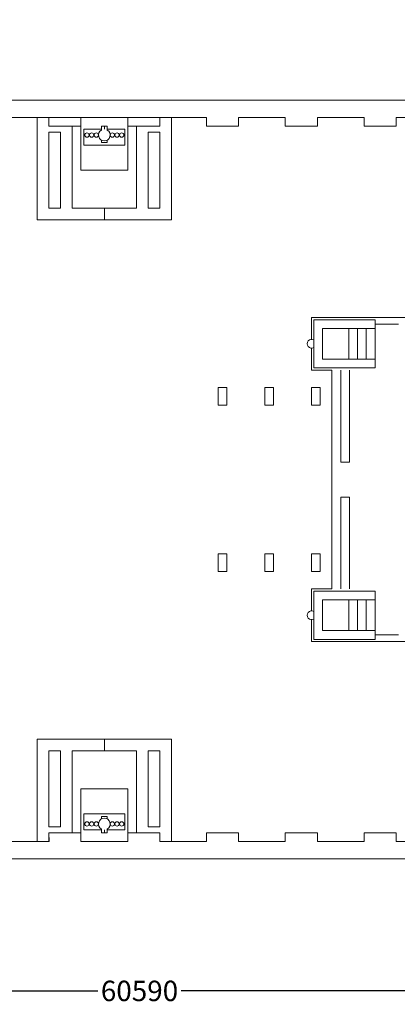
# Model space of a CAD drawing. Extents: x 96647 to 290498, y -33886 to 146297.
# Drawn here: x 142769 to 155707, y 85159 to 118890 of the extents above; entities that cross this region are included whole.
import ezdxf

# ---------------------------------------------------------------- set-up
doc = ezdxf.new("R2010")
doc.units = 0
doc.header["$LTSCALE"] = 1000
doc.header["$MEASUREMENT"] = 0
doc.layers.add('0.03', color=7, linetype='Continuous', lineweight=5)
doc.layers.add('Walls', color=7, linetype='Continuous', lineweight=5)
doc.styles.add('_DIM', font='simplex.shx', dxfattribs={"width": 0.75})
doc.dimstyles.new('LW250', dxfattribs={"dimscale": 250, "dimtxt": 2.8, "dimasz": 1.5, "dimexe": 0.8, "dimexo": 0.8, "dimgap": 1, "dimtad": 0, "dimdec": 0, "dimrnd": 5, "dimzin": 0, "dimdsep": 46, "dimtxsty": '_DIM', "dimcen": 0.6, "dimdle": 0.8, "dimclrd": 9, "dimclre": 9, "dimclrt": 9, "dimadec": 0, "dimazin": 0, "dimtfac": 1, "dimtdec": 0, "dimtofl": 0, "dimtmove": 2, "dimatfit": 3, "dimfxl": 2, "dimfxlon": 1, "dimtolj": 1, "dimtzin": 0, "dimarcsym": 0})

# ---------------------------------------------------------------- blocks, each defined once
blk = doc.blocks.new('*D3')
at = {"color": 9, "lineweight": -2, "ltscale": 0.3, "transparency": 16777216}
for p, q in [((120269, 120580), (120269, 121280)), ((176669, 120580), (176669, 121280)), ((120644, 121080), (147044, 121080)), ((176294, 121080), (149894, 121080))]:
    blk.add_line(p, q, dxfattribs=at)
at = {"color": 9, "ltscale": 0.3, "transparency": 16777216}
for points in [[(120644, 121142), (120644, 121017), (120269, 121080)], [(176294, 121142), (176294, 121017), (176669, 121080)]]:
    blk.add_solid(points, dxfattribs=at)
at = {"layer": 'Defpoints', "color": 0, "ltscale": 0.3, "transparency": 16777216}
for p in [(176669, 121080), (120269, 117687), (176669, 104137)]:
    blk.add_point(p, dxfattribs=at)
at = {"color": 9, "ltscale": 0.3, "transparency": 16777216, "insert": (148469, 121080), "char_height": 700, "attachment_point": 5, "style": '_DIM'}
blk.add_mtext('\\A1;56400', dxfattribs=at)
blk = doc.blocks.new('*D6')
at = {"color": 9, "lineweight": -2, "ltscale": 0.3, "transparency": 16777216}
for p, q in [((116579, 86118), (116579, 85418)), ((177169, 86118), (177169, 85418)), ((116954, 85618), (145449, 85618)), ((176794, 85618), (148299, 85618))]:
    blk.add_line(p, q, dxfattribs=at)
at = {"color": 9, "ltscale": 0.3, "transparency": 16777216}
for points in [[(116954, 85681), (116954, 85556), (116579, 85618)], [(176794, 85681), (176794, 85556), (177169, 85618)]]:
    blk.add_solid(points, dxfattribs=at)
at = {"layer": 'Defpoints', "color": 0, "ltscale": 0.3, "transparency": 16777216}
for p in [(116579, 103137), (177169, 102287), (177169, 85618)]:
    blk.add_point(p, dxfattribs=at)
at = {"color": 9, "ltscale": 0.3, "transparency": 16777216, "insert": (146874, 85618), "char_height": 700, "attachment_point": 5, "style": '_DIM'}
blk.add_mtext('\\A1;60590', dxfattribs=at)

msp = doc.modelspace()

# ---------------------------------------------------------------- linework, layer by layer
at = {"layer": '0.03', "lineweight": 5}
for p, q in [((143369, 112037.3), (143369, 115537.3)), ((144169, 115037.3), (143769, 115037.3)), ((147169, 115037.3), (147569, 115037.3)), ((161469, 108687.3), (152769, 108687.3)), ((152769, 108687.3), (152769, 107937.3)), ((154944, 108612.3), (152844, 108612.3)), ((152844, 108612.3), (152844, 106962.3)), ((154944, 108312.3), (153144, 108312.3)), ((153144, 108312.3), (153144, 107262.3)), ((154944, 108312.3), (154944, 108612.3)), ((154944, 108462.3), (155744, 108462.3)), ((152769, 107637.3), (152769, 106887.3)), ((152844, 106962.3), (154944, 106962.3)), ((152844, 106962.3), (153469, 106962.3)), ((153144, 107262.3), (154944, 107262.3)), ((154944, 106962.3), (154944, 107262.3)), ((152769, 106887.3), (153469, 106887.3)), ((153469, 106887.3), (153469, 103137.3)), ((153769, 106887.3), (153769, 103737.3)), ((154069, 106887.3), (154069, 103737.3)), ((153769, 103737.3), (154069, 103737.3)), ((153469, 99387.3), (153469, 103137.3)), ((153769, 99387.3), (153769, 102537.3)), ((153769, 102537.3), (154069, 102537.3)), ((154069, 99387.3), (154069, 102537.3)), ((152769, 99387.3), (153469, 99387.3)), ((152769, 98637.3), (152769, 99387.3)), ((152844, 97662.3), (152844, 99312.3)), ((152844, 99312.3), (153469, 99312.3)), ((152844, 99312.3), (154944, 99312.3)), ((154944, 99312.3), (154944, 99012.3)), ((153144, 99012.3), (154944, 99012.3)), ((153144, 97962.3), (153144, 99012.3)), ((152769, 97587.3), (152769, 98337.3)), ((154944, 97962.3), (153144, 97962.3)), ((154944, 97962.3), (154944, 97662.3)), ((161469, 97587.3), (152769, 97587.3)), ((154944, 97662.3), (152844, 97662.3)), ((154944, 97812.3), (155744, 97812.3))]:
    msp.add_line(p, q, dxfattribs=at)
at = {"layer": '0.03', "color": 3, "lineweight": 5}
for p, q in [((147969, 112037.3), (147969, 115537.3)), ((143769, 112437.3), (143769, 115037.3)), ((144169, 112437.3), (144169, 115037.3)), ((144569, 112437.3), (144569, 115237.3)), ((144569, 112437.3), (144569, 115237.3)), ((144869, 115237.3), (144869, 113737.3)), ((146469, 115237.3), (146469, 113737.3)), ((146769, 112437.3), (146769, 115237.3)), ((147169, 112437.3), (147169, 115037.3)), ((147569, 112437.3), (147569, 115037.3)), ((144869, 113737.3), (145669, 113737.3)), ((146469, 113737.3), (145669, 113737.3)), ((144169, 112437.3), (143769, 112437.3)), ((144569, 112437.3), (146769, 112437.3)), ((146769, 112437.3), (144569, 112437.3)), ((145669, 112037.3), (145669, 112437.3)), ((147169, 112437.3), (147569, 112437.3)), ((145669, 112037.3), (143369, 112037.3)), ((145669, 112037.3), (147969, 112037.3)), ((145669, 94237.3), (143369, 94237.3)), ((143369, 94237.3), (143369, 90737.3)), ((145669, 94237.3), (147969, 94237.3)), ((145669, 94237.3), (145669, 93837.3)), ((147969, 94237.3), (147969, 90737.3)), ((143769, 93837.3), (143769, 91237.3)), ((144169, 93837.3), (143769, 93837.3)), ((144169, 93837.3), (144169, 91237.3)), ((146769, 93837.3), (144569, 93837.3)), ((144569, 93837.3), (144569, 91037.3)), ((144569, 93837.3), (146769, 93837.3)), ((144569, 93837.3), (144569, 91037.3)), ((146769, 93837.3), (146769, 91037.3)), ((147169, 93837.3), (147569, 93837.3)), ((147169, 93837.3), (147169, 91237.3)), ((147569, 93837.3), (147569, 91237.3)), ((144869, 92537.3), (145669, 92537.3)), ((144869, 91037.3), (144869, 92537.3)), ((146469, 92537.3), (145669, 92537.3)), ((146469, 91037.3), (146469, 92537.3)), ((144169, 91237.3), (143769, 91237.3)), ((147169, 91237.3), (147569, 91237.3))]:
    msp.add_line(p, q, dxfattribs=at)
at = {"layer": '0.03', "color": 8, "lineweight": 5}
for p, q in [((144969, 115137.3), (145569, 115137.3)), ((144969, 115137.3), (144969, 114587.3)), ((145669, 115237.3), (145569, 115237.3)), ((145569, 115237.3), (145569, 115110.5)), ((145669, 115237.3), (145769, 115237.3)), ((145669, 115137.3), (145669, 115237.3)), ((145769, 115237.3), (145769, 115110.5)), ((146369, 115137.3), (145769, 115137.3)), ((146369, 115137.3), (146369, 114587.3)), ((145569, 114764.1), (145569, 114687.3)), ((145569, 114687.3), (145669, 114687.3)), ((145769, 114687.3), (145669, 114687.3)), ((145769, 114764.1), (145769, 114687.3)), ((144969, 114587.3), (145669, 114587.3)), ((146369, 114587.3), (145669, 114587.3)), ((144969, 91687.3), (145669, 91687.3)), ((144969, 91137.3), (144969, 91687.3)), ((145569, 91510.5), (145569, 91587.3)), ((145569, 91587.3), (145669, 91587.3)), ((146369, 91687.3), (145669, 91687.3)), ((145769, 91587.3), (145669, 91587.3)), ((145769, 91510.5), (145769, 91587.3)), ((146369, 91137.3), (146369, 91687.3)), ((144969, 91137.3), (145569, 91137.3)), ((145569, 91037.3), (145569, 91164.1)), ((145669, 91137.3), (145669, 91037.3)), ((145769, 91037.3), (145769, 91164.1)), ((146369, 91137.3), (145769, 91137.3)), ((145669, 91037.3), (145569, 91037.3)), ((145669, 91037.3), (145769, 91037.3))]:
    msp.add_line(p, q, dxfattribs=at)
at = {"layer": '0.03', "color": 6, "lineweight": 5}
for p, q in [((154044, 107262.3), (154044, 108312.3)), ((154344, 107262.3), (154344, 108312.3)), ((154644, 107262.3), (154644, 108312.3)), ((154944, 107262.3), (154944, 108312.3)), ((154044, 99012.3), (154044, 97962.3)), ((154344, 99012.3), (154344, 97962.3)), ((154644, 99012.3), (154644, 97962.3)), ((154944, 99012.3), (154944, 97962.3))]:
    msp.add_line(p, q, dxfattribs=at)
at = {"layer": '0.03', "lineweight": 5}
for points in [[(149569, 106287.3), (149869, 106287.3), (149869, 105687.3), (149569, 105687.3)], [(151169, 106287.3), (151469, 106287.3), (151469, 105687.3), (151169, 105687.3)], [(152769, 106287.3), (153069, 106287.3), (153069, 105687.3), (152769, 105687.3)], [(149569, 99987.3), (149869, 99987.3), (149869, 100587.3), (149569, 100587.3)], [(151169, 99987.3), (151469, 99987.3), (151469, 100587.3), (151169, 100587.3)], [(152769, 99987.3), (153069, 99987.3), (153069, 100587.3), (152769, 100587.3)]]:
    msp.add_lwpolyline(points, close=True, dxfattribs=at)
at = {"layer": '0.03', "color": 8, "lineweight": 5}
for centre in [(145074, 114937.3), (145234, 114937.3), (145394, 114937.3), (145944, 114937.3), (146104, 114937.3), (146264, 114937.3), (145074, 91337.3), (145234, 91337.3), (145394, 91337.3), (145944, 91337.3), (146104, 91337.3), (146264, 91337.3)]:
    msp.add_circle(centre, 75, dxfattribs=at)
for centre, start, end in [((145669, 114937.3), 120, 270), ((145669, 114937.3), 270, 60), ((145669, 91337.3), 90, 240), ((145669, 91337.3), 300, 90)]:
    msp.add_arc(centre, 200, start, end, dxfattribs=at)
at = {"layer": '0.03', "lineweight": 5}
for centre in [(152769, 107787.3), (152769, 98487.3)]:
    msp.add_arc(centre, 150, 60, 300, dxfattribs=at)
at = {"layer": 'Walls', "lineweight": 5}
for p, q in [((126169, 116137.3), (162669, 116137.3)), ((142169, 115537.3), (143769, 115537.3)), ((143769, 115237.3), (143769, 115537.3)), ((144869, 115537.3), (146469, 115537.3)), ((144869, 115237.3), (144869, 115537.3)), ((146469, 115237.3), (146469, 115537.3)), ((146469, 115237.3), (146469, 115537.3)), ((147569, 115537.3), (149169, 115537.3)), ((147569, 115237.3), (147569, 115537.3)), ((149169, 115237.3), (149169, 115537.3)), ((150269, 115537.3), (151869, 115537.3)), ((150269, 115237.3), (150269, 115537.3)), ((151869, 115237.3), (151869, 115537.3)), ((152969, 115537.3), (154569, 115537.3)), ((152969, 115237.3), (152969, 115537.3)), ((154569, 115237.3), (154569, 115537.3)), ((155669, 115537.3), (157269, 115537.3)), ((155669, 115237.3), (155669, 115537.3)), ((143769, 115237.3), (144869, 115237.3)), ((146469, 115237.3), (147569, 115237.3)), ((149169, 115237.3), (150269, 115237.3)), ((151869, 115237.3), (152969, 115237.3)), ((154569, 115237.3), (155669, 115237.3)), ((143769, 91037.3), (143769, 90737.3)), ((143769, 91037.3), (144869, 91037.3)), ((144869, 91037.3), (144869, 90737.3)), ((146469, 91037.3), (146469, 90737.3)), ((146469, 91037.3), (147569, 91037.3)), ((146469, 91037.3), (146469, 90737.3)), ((147569, 91037.3), (147569, 90737.3)), ((149169, 91037.3), (150269, 91037.3)), ((149169, 91037.3), (149169, 90737.3)), ((150269, 91037.3), (150269, 90737.3)), ((151869, 91037.3), (152969, 91037.3)), ((151869, 91037.3), (151869, 90737.3)), ((152969, 91037.3), (152969, 90737.3)), ((154569, 91037.3), (155669, 91037.3)), ((154569, 91037.3), (154569, 90737.3)), ((155669, 91037.3), (155669, 90737.3)), ((142169, 90737.3), (143769, 90737.3)), ((144869, 90737.3), (146469, 90737.3)), ((147569, 90737.3), (149169, 90737.3)), ((150269, 90737.3), (151869, 90737.3)), ((152969, 90737.3), (154569, 90737.3)), ((155669, 90737.3), (157269, 90737.3)), ((126169, 90137.3), (162469, 90137.3))]:
    msp.add_line(p, q, dxfattribs=at)
at = {"layer": 'Walls', "lineweight": 5, "flags": 128}
for points in [[(130069, 116137.3), (162669, 116137.3)], [(157269, 115537.3), (155669, 115537.3), (155669, 115237.3), (154569, 115237.3), (154569, 115537.3), (152969, 115537.3), (152969, 115237.3), (151869, 115237.3), (151869, 115537.3), (150269, 115537.3), (150269, 115237.3), (149169, 115237.3), (149169, 115537.3), (147569, 115537.3), (147569, 115537.3), (138369, 115537.3)], [(142169, 90737.3), (143780, 90737.3), (143769, 91037.3), (144869, 91037.3), (144869, 90737.3), (146469, 90737.3), (146469, 91037.3), (147569, 91037.3), (147569, 90737.3), (149169, 90737.3), (149169, 91037.3), (150269, 91037.3), (150269, 90737.3), (151869, 90737.3), (151869, 91037.3), (152969, 91037.3), (152969, 90737.3), (154569, 90737.3), (154569, 91037.3), (155669, 91037.3), (155669, 90737.3), (157269, 90737.3)], [(162469, 90137.3), (131369, 90137.3)]]:
    msp.add_lwpolyline(points, dxfattribs=at)
for points in [[(144869, 115237.3), (144869, 115537.3), (143769, 115537.3), (143769, 115237.3)], [(147569, 115237.3), (147569, 115537.3), (146469, 115537.3), (146469, 115237.3)]]:
    msp.add_lwpolyline(points, close=True, dxfattribs=at)

# ---------------------------------------------------------------- dimensions: what is measured, and where the dimension line sits
at = {"ltscale": 0.3}
for base, p1, p2, picture, middle in [((176669, 121079.9), (120269, 117687.3), (176669, 104137.3), '*D3', (148469, 121079.9)), ((177169, 85618.2), (116579.1, 103137.3), (177169, 102287.3), '*D6', (146874.1, 85618.2))]:
    dim = msp.add_linear_dim(base=base, p1=p1, p2=p2, dimstyle='LW250', dxfattribs=at)
    dim.commit()
    dim.dimension.update_dxf_attribs({"geometry": picture, "text_midpoint": middle})

doc.saveas('drawing.dxf')
